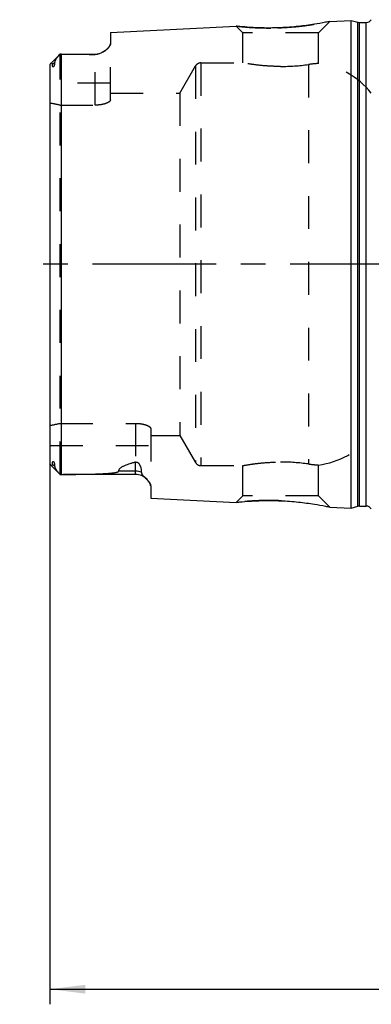
# Model space of a CAD drawing. Units: millimetres. Extents: x 0 to 594, y 0 to 420.
# Drawn here: x 301 to 336, y 157 to 254 of the extents above; entities that cross this region are included whole.
import ezdxf

# ---------------------------------------------------------------- set-up
doc = ezdxf.new("R2010")
doc.units = ezdxf.units.MM
doc.header["$LTSCALE"] = 32.67
for name, pattern in [('CENTER', [0.6, 0.375, -0.075, 0.075, -0.075]), ('DOT', [0.2, 0.1, -0.1]), ('HIDDEN', [0.2, 0.1, -0.1])]:
    doc.linetypes.add(name, pattern=pattern)
doc.layers.get('0').update_dxf_attribs({"linetype": 'CONTINUOUS'})
for name, color, linetype in [('DEFAULT_2', 6, 'HIDDEN'), ('HSK-A63_MOD80_AXIS', 7, 'CONTINUOUS'), ('HSK-A63_MOD80_CL', 7, 'CONTINUOUS'), ('HSK-A63_MOD80_DIM', 7, 'CONTINUOUS'), ('HSK-A63_MOD80_HL', 7, 'CONTINUOUS')]:
    doc.layers.add(name, color=color, linetype=linetype)
doc.styles.get("Standard").update_dxf_attribs({"font": 'TXT.SHX', "width": 0.7})
doc.dimstyles.new('DIMSTYLE_4', dxfattribs={"dimtxt": 3.5, "dimasz": 3.5, "dimexe": 1.5, "dimexo": 0, "dimgap": 0.875, "dimtad": 1, "dimdec": 3, "dimdsep": 46, "dimtxsty": 'STANDARD', "dimblk": '_FILLED', "dimblk1": '_FILLED', "dimblk2": '_FILLED', "dimcen": 0.09, "dimclrt": 2, "dimadec": 3, "dimazin": 2, "dimtp": 0.15, "dimtm": 0.15, "dimtfac": 1, "dimtdec": 3, "dimtofl": 0, "dimtmove": 0, "dimatfit": 3, "dimldrblk": '_FILLED', "dimfxl": 1, "dimtolj": 1, "dimarcsym": 0})

# ---------------------------------------------------------------- blocks, each defined once
blk = doc.blocks.new('_FILLED')
at = {"color": 0, "linetype": 'BYBLOCK'}
blk.add_solid([(0, 0), (-1, 0.125), (-1, -0.125)], dxfattribs=at)
blk = doc.blocks.new('*D3')
at = {"layer": 'HSK-A63_MOD80_DIM', "color": 3, "linetype": 'CONTINUOUS'}
for p, q in [((304.226, 211.699), (304.226, 156.595)), ((396.126, 190.805), (396.126, 156.595)), ((304.226, 158.095), (350.176, 158.095)), ((396.126, 158.095), (350.176, 158.095))]:
    blk.add_line(p, q, dxfattribs=at)
at = {"layer": 'HSK-A63_MOD80_DIM', "color": 3, "linetype": 'CONTINUOUS', "xscale": 3.5, "yscale": 3.5, "zscale": 3.5, "rotation": 180}
blk.add_blockref('_FILLED', (304.226, 158.095), dxfattribs=at)
at = {"layer": 'HSK-A63_MOD80_DIM', "color": 3, "linetype": 'CONTINUOUS', "xscale": 3.5, "yscale": 3.5, "zscale": 3.5}
blk.add_blockref('_FILLED', (396.126, 158.095), dxfattribs=at)
at = {"layer": 'HSK-A63_MOD80_DIM', "color": 2, "linetype": 'CONTINUOUS', "insert": (350.176, 162.47), "char_height": 3.5, "width": 18.75, "attachment_point": 2, "line_spacing_factor": 0.9}
blk.add_mtext('(91.9)', dxfattribs=at)

msp = doc.modelspace()

# ---------------------------------------------------------------- linework, layer by layer
at = {"layer": 'DEFAULT_2', "color": 6, "linetype": 'DOT'}
for p, q in [((308.7258, 245.8963), (308.7258, 250.9247)), ((318.6886, 249.7948), (318.6886, 210.3948)), ((319.2082, 250.0948), (319.2082, 210.0948)), ((329.8808, 249.9324), (329.8808, 210.2573)), ((310.2258, 248.0848), (304.2258, 248.0848)), ((312.7258, 214.2933), (312.7258, 210.4455)), ((304.2258, 212.1048), (314.2258, 212.1048))]:
    msp.add_line(p, q, dxfattribs=at)
at = {"layer": 'HSK-A63_MOD80_AXIS', "color": 1, "linetype": 'CENTER'}
msp.add_line((399.1258, 230.0948), (301.2258, 230.0948), dxfattribs=at)
at = {"layer": 'HSK-A63_MOD80_CL', "color": 7, "linetype": 'CONTINUOUS'}
for p, q in [((332.0014, 254.2088), (334.1258, 254.3153)), ((334.1258, 205.8744), (334.1258, 254.3153)), ((334.1258, 254.3153), (334.7959, 254.1357)), ((310.2258, 253.1179), (322.7153, 253.7436)), ((334.9512, 254.1153), (335.6258, 254.1153)), ((310.2258, 253.1179), (310.2258, 251.9803)), ((304.2753, 250.0144), (305.1943, 250.9334)), ((305.3657, 250.9648), (305.5269, 250.9648)), ((305.525, 250.9648), (308.7258, 250.9648)), ((304.2258, 249.8849), (304.2258, 210.3047)), ((305.1943, 209.2563), (304.2752, 210.1754)), ((305.3657, 209.2249), (305.5336, 209.2248)), ((312.7258, 209.2248), (305.5253, 209.2248)), ((314.2258, 208.0853), (314.2258, 206.8714)), ((314.2258, 206.8714), (322.7153, 206.4461)), ((332.0014, 205.9808), (334.1258, 205.8744)), ((334.1258, 205.8744), (334.7959, 206.054)), ((334.9512, 206.0744), (335.6258, 206.0744))]:
    msp.add_line(p, q, dxfattribs=at)
at = {"layer": 'HSK-A63_MOD80_CL', "color": 9, "linetype": 'CONTINUOUS'}
for p, q in [((334.7959, 206.054), (334.7959, 254.1357)), ((334.9512, 206.0744), (334.9512, 254.1153)), ((335.6258, 206.0744), (335.6258, 254.1153)), ((305.3657, 209.2249), (305.3657, 250.9648)), ((308.7258, 250.9648), (308.7258, 250.9247)), ((304.4726, 249.9798), (304.6968, 250.1796)), ((312.7258, 209.2248), (312.7258, 210.4455)), ((304.6968, 210.01), (304.4726, 210.2099)), ((312.7258, 209.5387), (311.0279, 209.5387))]:
    msp.add_line(p, q, dxfattribs=at)
at = {"layer": 'HSK-A63_MOD80_CL', "color": 7, "linetype": 'CONTINUOUS'}
for centre, radius, start, end in [((335.6258, 254.7153), 0.6, 270, 326.446726), ((334.9512, 254.7153), 0.6, 255, 270), ((306.9545, 249.1722), 2.49, 133.970311, 135.019618), ((308.7258, 252.4648), 1.5, 270, 301.215398), ((306.9545, 211.0175), 2.49, 224.980266, 226.029689), ((305.3585, 226.8651), 17.6402, 269.56889, 270.023471), ((312.7258, 207.7248), 1.5, 44.283442, 90), ((334.9512, 205.4744), 0.6, 90, 105), ((335.6258, 205.4744), 0.6, 33.553274, 90)]:
    msp.add_arc(centre, radius, start, end, dxfattribs=at)
for points, knots in [([(327.1258, 253.5832), (326.5779, 253.5595), (325.5548, 253.5458), (324.2029, 253.6028), (323.2819, 253.6812), (322.8346, 253.7299), (322.7153, 253.7436)], [0, 0, 0, 0, 0.3723935, 0.6943998, 0.9184944, 1, 1, 1, 1]), ([(332.0014, 254.2088), (331.8639, 254.18), (331.3565, 254.0768), (330.3275, 253.8927), (328.8405, 253.6932), (327.7203, 253.6088), (327.1258, 253.5832)], [0, 0, 0, 0, 0.0856777, 0.3157002, 0.6371656, 1, 1, 1, 1]), ([(310.2258, 251.9803), (310.2258, 251.9493), (310.2149, 251.8837), (310.1734, 251.7871), (310.1091, 251.6885), (310.024, 251.588), (309.9196, 251.486), (309.7972, 251.383), (309.6572, 251.2798), (309.5561, 251.214), (309.5025, 251.1816)], [0, 0, 0, 0, 0.0835234, 0.1765892, 0.2818016, 0.4000028, 0.531155, 0.6749096, 0.831049, 1, 1, 1, 1]), ([(305.1932, 250.9323), (305.1404, 250.8794), (305.0635, 250.7954), (304.9672, 250.6761), (304.8965, 250.5805), (304.8294, 250.4807), (304.7779, 250.3946), (304.7415, 250.3248), (304.7186, 250.2739), (304.702, 250.226), (304.6967, 250.1942), (304.6968, 250.1796)], [0, 0, 0, 0, 0.2458193, 0.3735814, 0.5040892, 0.6365095, 0.7688429, 0.8335127, 0.8953989, 0.9519301, 1, 1, 1, 1]), ([(305.3657, 250.9648), (305.3538, 250.9648), (305.3071, 250.9647), (305.2605, 250.9645), (305.2258, 250.9643)], [0, 0, 0, 0, 0.2560659, 1, 1, 1, 1]), ([(305.5269, 250.9648), (306.0613, 250.9648), (306.8621, 250.9615), (307.9284, 250.946), (308.4603, 250.9331), (308.7258, 250.9247)], [0, 0, 0, 0, 0.5011066, 0.7509569, 1, 1, 1, 1]), ([(309.5025, 251.1816), (309.4525, 251.1513), (309.346, 251.091), (309.2036, 251.0238), (309.0756, 250.9764), (308.9669, 250.9458), (308.849, 250.9261), (308.7671, 250.9234), (308.7258, 250.9247)], [0, 0, 0, 0, 0.211319, 0.4424063, 0.5686702, 0.7046398, 0.8505178, 1, 1, 1, 1]), ([(304.2749, 250.014), (304.2593, 249.9984), (304.2331, 249.9575), (304.2258, 249.9098), (304.2258, 249.8849)], [0, 0, 0, 0, 0.4707498, 1, 1, 1, 1]), ([(304.4726, 249.9798), (304.4726, 249.9949), (304.4694, 250.017), (304.453, 250.0379), (304.4354, 250.0506), (304.4104, 250.0587), (304.3799, 250.0605), (304.3501, 250.0563), (304.3131, 250.0441), (304.2885, 250.0275), (304.2749, 250.014)], [0, 0, 0, 0, 0.1763074, 0.2439228, 0.3065548, 0.4270905, 0.5458079, 0.6624202, 0.7766593, 1, 1, 1, 1]), ([(304.6968, 250.1796), (304.697, 250.1455), (304.6949, 250.0932), (304.6876, 250.0222), (304.6793, 249.9654), (304.6698, 249.9166), (304.6601, 249.876), (304.6513, 249.844), (304.6406, 249.8105), (304.6297, 249.7815), (304.619, 249.7573), (304.609, 249.7376), (304.5988, 249.7207), (304.5886, 249.7071), (304.5777, 249.6952), (304.5646, 249.6853), (304.5496, 249.6821), (304.539, 249.6845), (304.5285, 249.6907), (304.5184, 249.702), (304.5093, 249.7179), (304.5019, 249.7356), (304.4936, 249.7612), (304.4859, 249.7955), (304.4795, 249.8388), (304.4752, 249.8842), (304.4729, 249.9315), (304.4725, 249.9635), (304.4726, 249.9798)], [0, 0, 0, 0, 0.1190428, 0.1824291, 0.2488511, 0.319022, 0.3559114, 0.3943763, 0.4349284, 0.4785309, 0.5020731, 0.5274185, 0.5555007, 0.5708751, 0.5866013, 0.6116478, 0.6269091, 0.6383702, 0.6487269, 0.6690994, 0.690305, 0.7125006, 0.7355969, 0.7840588, 0.8350515, 0.8881684, 0.9431843, 1, 1, 1, 1]), ([(304.2258, 210.3047), (304.2258, 210.2799), (304.2331, 210.2323), (304.2592, 210.1913), (304.2749, 210.1757)], [0, 0, 0, 0, 0.5292446, 1, 1, 1, 1]), ([(304.4726, 210.2099), (304.4725, 210.2261), (304.4729, 210.2582), (304.4752, 210.3055), (304.4795, 210.3509), (304.4859, 210.3942), (304.4936, 210.4285), (304.5019, 210.4541), (304.5093, 210.4717), (304.5184, 210.4876), (304.5285, 210.4989), (304.539, 210.5052), (304.5496, 210.5076), (304.5646, 210.5044), (304.5777, 210.4944), (304.5886, 210.4826), (304.5988, 210.469), (304.609, 210.4521), (304.619, 210.4324), (304.6297, 210.4081), (304.6406, 210.3792), (304.6513, 210.3457), (304.6601, 210.3137), (304.6698, 210.2731), (304.6793, 210.2243), (304.6876, 210.1675), (304.6949, 210.0965), (304.697, 210.0442), (304.6968, 210.01)], [0, 0, 0, 0, 0.0568158, 0.1118317, 0.1649487, 0.2159414, 0.2644033, 0.2874997, 0.3096953, 0.3309008, 0.3512733, 0.3616299, 0.3730909, 0.388353, 0.4133965, 0.429122, 0.4444974, 0.4725804, 0.4979253, 0.5214674, 0.56507, 0.6056222, 0.6440874, 0.6809771, 0.7511483, 0.8175705, 0.8809569, 1, 1, 1, 1]), ([(312.7258, 210.4455), (312.6282, 210.4196), (312.4358, 210.3663), (312.1532, 210.2798), (311.8827, 210.1862), (311.6682, 210.1), (311.5076, 210.0247), (311.3967, 209.9661), (311.2952, 209.9042), (311.2054, 209.8388), (311.1299, 209.7696), (311.0719, 209.6965), (311.035, 209.6192), (311.0272, 209.5648), (311.0279, 209.5387)], [0, 0, 0, 0, 0.1510096, 0.2987328, 0.4420169, 0.5790898, 0.6444984, 0.7072174, 0.7666752, 0.8222231, 0.8732323, 0.9193552, 0.9610219, 1, 1, 1, 1]), ([(312.7258, 210.4455), (312.7473, 210.4512), (312.7928, 210.4572), (312.8587, 210.4471), (312.9163, 210.423), (312.9763, 210.3839), (313.0345, 210.3281), (313.0884, 210.2569), (313.1312, 210.1856), (313.1661, 210.1144), (313.1951, 210.0436), (313.2271, 209.9511), (313.2576, 209.8366), (313.2821, 209.7006), (313.296, 209.5679), (313.299, 209.4804), (313.2988, 209.4374)], [0, 0, 0, 0, 0.0516615, 0.1049602, 0.1529342, 0.1954714, 0.2706122, 0.3385466, 0.4023482, 0.4633863, 0.5223765, 0.5797371, 0.6905196, 0.7970584, 0.9000589, 1, 1, 1, 1]), ([(304.2749, 210.1757), (304.2884, 210.1623), (304.313, 210.1456), (304.35, 210.1333), (304.3798, 210.1291), (304.4104, 210.1309), (304.4354, 210.1391), (304.4529, 210.1518), (304.4694, 210.1727), (304.4726, 210.1948), (304.4726, 210.2099)], [0, 0, 0, 0, 0.22335, 0.3375896, 0.4542049, 0.5729303, 0.6934684, 0.7560987, 0.8237078, 1, 1, 1, 1]), ([(304.6968, 210.01), (304.6967, 209.9954), (304.702, 209.9636), (304.7186, 209.9157), (304.7415, 209.8649), (304.7779, 209.7951), (304.8294, 209.709), (304.8965, 209.6092), (304.9672, 209.5136), (305.0635, 209.3942), (305.1404, 209.3103), (305.1932, 209.2574)], [0, 0, 0, 0, 0.0480692, 0.1045992, 0.1664852, 0.2311553, 0.363489, 0.4959095, 0.6264176, 0.75418, 1, 1, 1, 1]), ([(305.5336, 209.2248), (305.772, 209.2248), (306.2485, 209.2258), (306.844, 209.2297), (307.3197, 209.235), (307.6761, 209.2402), (308.0319, 209.2468), (308.3872, 209.255), (308.7417, 209.2651), (309.0953, 209.2776), (309.4474, 209.2932), (309.7396, 209.3095), (309.972, 209.3254), (310.1449, 209.339), (310.3163, 209.3548), (310.4578, 209.3705), (310.5695, 209.3851), (310.6517, 209.3973), (310.7322, 209.4111), (310.7979, 209.4244), (310.8487, 209.4366), (310.8853, 209.4466), (310.9201, 209.4575), (310.9525, 209.4697), (310.9815, 209.4834), (311.0025, 209.4967), (311.0155, 209.5089), (311.0227, 209.5183), (311.0271, 209.5283), (311.028, 209.5353), (311.0279, 209.5387)], [0, 0, 0, 0, 0.1290737, 0.2579849, 0.3223629, 0.3866763, 0.4509117, 0.5150506, 0.5790676, 0.6429246, 0.7065628, 0.7698812, 0.8013673, 0.8326889, 0.8637835, 0.8945432, 0.9097405, 0.9247636, 0.9395459, 0.953976, 0.9610026, 0.967853, 0.974469, 0.9807636, 0.9866058, 0.9918127, 0.9941235, 0.9962269, 0.9981567, 1, 1, 1, 1]), ([(313.2988, 209.4374), (313.2987, 209.4222), (313.3014, 209.3915), (313.3174, 209.3301), (313.3553, 209.2553), (313.4166, 209.171), (313.4878, 209.089), (313.5642, 209.0087), (313.6682, 208.9041), (313.7465, 208.8264), (313.7976, 208.7742)], [0, 0, 0, 0, 0.0537203, 0.1085927, 0.224244, 0.3480719, 0.4772924, 0.609022, 0.741062, 1, 1, 1, 1]), ([(313.7976, 208.7742), (313.8555, 208.7149), (313.9389, 208.6267), (314.0389, 208.5053), (314.1022, 208.418), (314.1544, 208.3323), (314.2051, 208.2251), (314.2258, 208.1398), (314.2258, 208.0853)], [0, 0, 0, 0, 0.3004555, 0.4395437, 0.5698938, 0.6909131, 0.8024801, 1, 1, 1, 1]), ([(322.7153, 206.4461), (322.8346, 206.4598), (323.2819, 206.5084), (324.2029, 206.5869), (325.5548, 206.6439), (326.5779, 206.6301), (327.1258, 206.6065)], [0, 0, 0, 0, 0.0815056, 0.3056003, 0.6276065, 1, 1, 1, 1]), ([(327.1258, 206.6065), (327.7203, 206.5809), (328.8405, 206.4964), (330.3275, 206.297), (331.3565, 206.1129), (331.8639, 206.0097), (332.0014, 205.9808)], [0, 0, 0, 0, 0.3628345, 0.6843001, 0.9143225, 1, 1, 1, 1])]:
    msp.add_open_spline(points, degree=3, knots=knots, dxfattribs=at)
at = {"layer": 'HSK-A63_MOD80_CL', "color": 9, "linetype": 'CONTINUOUS'}
msp.add_open_spline([(313.2988, 209.4374), (313.2078, 209.4709), (313.0186, 209.5218), (312.8235, 209.5387), (312.7258, 209.5387)], degree=3, knots=[0, 0, 0, 0, 0.4980647, 1, 1, 1, 1], dxfattribs=at)
at = {"layer": 'HSK-A63_MOD80_HL', "color": 6, "linetype": 'HIDDEN'}
for p, q in [((323.3758, 253.0832), (322.7153, 253.7436)), ((322.7153, 253.7436), (322.8874, 253.7243)), ((330.8758, 253.0832), (332.0014, 254.2088)), ((332.0007, 254.2087), (332.0014, 254.2088)), ((323.3758, 250.0948), (323.3758, 253.0832)), ((330.8758, 253.0832), (323.3758, 253.0832)), ((330.8758, 250.0327), (330.8758, 253.0832)), ((310.2258, 246.4119), (310.2258, 251.9803)), ((305.1932, 250.9323), (305.1974, 250.9365)), ((305.2258, 250.9643), (305.238, 250.9644)), ((305.2258, 209.2254), (305.2258, 250.9643)), ((305.3547, 250.9648), (305.3657, 250.9648)), ((305.3657, 250.9648), (305.525, 250.9648)), ((305.525, 250.9648), (305.5269, 250.9648)), ((309.5022, 251.1814), (309.5032, 251.182)), ((309.5032, 251.182), (309.5058, 251.1836)), ((317.1297, 247.0948), (318.6886, 249.7948)), ((319.2082, 250.0948), (323.3758, 250.0948)), ((310.2258, 247.0948), (317.1297, 247.0948)), ((317.1297, 247.0948), (317.1297, 213.0948)), ((305.2258, 245.8963), (308.7258, 245.8963)), ((305.2258, 214.2933), (312.7258, 214.2933)), ((314.2258, 213.7778), (314.2258, 208.0853)), ((314.2258, 213.0948), (317.1297, 213.0948)), ((317.1297, 213.0948), (318.6886, 210.3948)), ((319.2082, 210.0948), (323.3758, 210.0948)), ((323.3758, 207.1065), (323.3758, 210.0948)), ((330.8758, 207.1065), (330.8758, 210.157)), ((305.1972, 209.2534), (305.1932, 209.2574)), ((305.2379, 209.2253), (305.2258, 209.2254)), ((305.3657, 209.2249), (305.3547, 209.2249)), ((305.3657, 209.2249), (305.5253, 209.2248)), ((305.5253, 209.2248), (305.5336, 209.2248)), ((313.7981, 208.7736), (313.7976, 208.7742)), ((313.7996, 208.7722), (313.7981, 208.7736)), ((323.3758, 207.1065), (322.7153, 206.4461)), ((322.7161, 206.4462), (322.7153, 206.4461)), ((330.8758, 207.1065), (323.3758, 207.1065)), ((330.8758, 207.1065), (332.0014, 205.9808)), ((332.0014, 205.9808), (331.9818, 205.985))]:
    msp.add_line(p, q, dxfattribs=at)
for centre, radius, start, end in [((325.9283, 281.356), 27.7987, 271.884374, 272.468824), ((325.9257, 281.4169), 27.8596, 272.468707, 272.662848), ((309.9312, 251.9804), 0.2945, 356.188873, 359.980808), ((306.9516, 249.1752), 2.4859, 133.969769, 134.884917), ((305.3584, 232.65), 18.3147, 90.011682, 90.376959), ((304.4573, 249.885), 0.2315, 176.591975, 180.017141), ((319.2082, 249.4948), 0.6, 90, 150), ((327.1144, 269.7411), 20.001, 270.032678, 277.950265), ((331.7118, 236.7607), 13.2983, 93.604434, 97.914152), ((331.704, 236.8385), 13.2202, 93.591696, 97.92689), ((329.8808, 242.0948), 8, 38.682187, 82.85535), ((329.8808, 218.0948), 8, 277.14465, 321.317813), ((304.4576, 210.3047), 0.2318, 179.98438, 183.248352), ((319.2082, 210.6948), 0.6, 210, 270), ((327.1144, 190.4485), 20.001, 82.049735, 89.967322), ((331.7118, 223.4289), 13.2983, 262.085848, 266.395566), ((331.704, 223.3512), 13.2202, 262.07311, 266.408304), ((304.3832, 210.2846), 0.1536, 224.380441, 225.145117), ((306.9518, 211.0147), 2.4861, 225.108388, 226.030207), ((305.3735, 231.9881), 22.7631, 269.65865, 269.952527), ((325.9277, 178.8185), 27.8138, 87.531335, 88.115467), ((325.9258, 178.7743), 27.8581, 87.33714, 87.531291)]:
    msp.add_arc(centre, radius, start, end, dxfattribs=at)
for start_param, end_param in [(1.3026505, 1.3539832), (-1.3539832, -1.3026505)]:
    msp.add_ellipse((299.9083, 230.0948), major_axis=(20.07, 0), ratio=0.8164966, start_param=start_param, end_param=end_param, dxfattribs=at)
for points, knots in [([(322.8874, 253.7243), (323.3893, 253.6697), (324.2774, 253.5962), (325.5972, 253.5504), (326.413, 253.5583), (326.8424, 253.5724)], [0, 0, 0, 0, 0.3823348, 0.67459, 1, 1, 1, 1]), ([(327.2201, 253.5874), (327.7995, 253.6143), (328.8903, 253.6993), (330.4849, 253.9147), (331.4965, 254.1029), (332.0007, 254.2087)], [0, 0, 0, 0, 0.3606176, 0.6797, 1, 1, 1, 1]), ([(309.5058, 251.1836), (309.5577, 251.2152), (309.6559, 251.279), (309.7922, 251.3792), (309.9119, 251.4792), (310.0147, 251.5782), (310.0995, 251.6762), (310.1815, 251.7966), (310.2208, 251.8965), (310.2251, 251.9608)], [0, 0, 0, 0, 0.1675836, 0.322826, 0.4661446, 0.5973507, 0.7161114, 0.8223324, 1, 1, 1, 1]), ([(327.1258, 249.7401), (326.6465, 249.7401), (325.7597, 249.7727), (324.6051, 249.8926), (323.836, 250.0111), (323.4711, 250.077), (323.3758, 250.0948)], [0, 0, 0, 0, 0.3812515, 0.7050179, 0.9228744, 1, 1, 1, 1]), ([(310.2258, 246.4119), (310.2258, 246.3974), (310.2203, 246.3665), (310.198, 246.3217), (310.1623, 246.2771), (310.1136, 246.2329), (310.0522, 246.1891), (309.9785, 246.1464), (309.8929, 246.1052), (309.7582, 246.0508), (309.5644, 245.9917), (309.306, 245.9382), (309.0225, 245.9041), (308.826, 245.8963), (308.7258, 245.8963)], [0, 0, 0, 0, 0.0261935, 0.0554253, 0.0892408, 0.1285091, 0.1736427, 0.2247687, 0.2818311, 0.3446443, 0.486226, 0.6461444, 0.8194945, 1, 1, 1, 1]), ([(312.7258, 214.2933), (312.826, 214.2933), (313.0225, 214.2856), (313.306, 214.2515), (313.5644, 214.198), (313.7582, 214.1388), (313.8929, 214.0845), (313.9785, 214.0432), (314.0522, 214.0005), (314.1136, 213.9568), (314.1623, 213.9125), (314.198, 213.868), (314.2203, 213.8232), (314.2258, 213.7923), (314.2258, 213.7778)], [0, 0, 0, 0, 0.1805055, 0.3538556, 0.513774, 0.6553557, 0.7181689, 0.7752313, 0.8263573, 0.8714909, 0.9107592, 0.9445747, 0.9738065, 1, 1, 1, 1]), ([(323.3758, 210.0948), (323.4711, 210.1127), (323.836, 210.1786), (324.6051, 210.2971), (325.7597, 210.417), (326.6465, 210.4495), (327.1258, 210.4495)], [0, 0, 0, 0, 0.0771256, 0.2949821, 0.6187485, 1, 1, 1, 1]), ([(314.2229, 208.1302), (314.2165, 208.1822), (314.1903, 208.2614), (314.1375, 208.3618), (314.0663, 208.4717), (313.954, 208.6106), (313.8533, 208.7172), (313.7996, 208.7722)], [0, 0, 0, 0, 0.2015181, 0.3146382, 0.436372, 0.7042688, 1, 1, 1, 1]), ([(314.2258, 208.0853), (314.2258, 208.089), (314.2255, 208.104), (314.2243, 208.119), (314.2229, 208.1302)], [0, 0, 0, 0, 0.2472858, 1, 1, 1, 1]), ([(326.8424, 206.6173), (326.3296, 206.6341), (325.3763, 206.639), (323.9996, 206.5747), (323.1383, 206.4947), (322.7161, 206.4462)], [0, 0, 0, 0, 0.3724051, 0.6915549, 1, 1, 1, 1])]:
    msp.add_open_spline(points, degree=3, knots=knots, dxfattribs=at)

# ---------------------------------------------------------------- dimensions: what is measured, and where the dimension line sits
at = {"layer": 'HSK-A63_MOD80_DIM', "color": 3, "linetype": 'CONTINUOUS'}
dim = msp.add_linear_dim(base=(304.2258, 158.0948), p1=(396.1258, 190.8051), p2=(304.2258, 211.6994), angle=180, text='(<>)', dimstyle='DIMSTYLE_4', dxfattribs=at)
dim.commit()
dim.dimension.update_dxf_attribs({"geometry": '*D3', "text_midpoint": (350.1758, 158.0948), "dimtype": 160})

doc.saveas('drawing.dxf')
